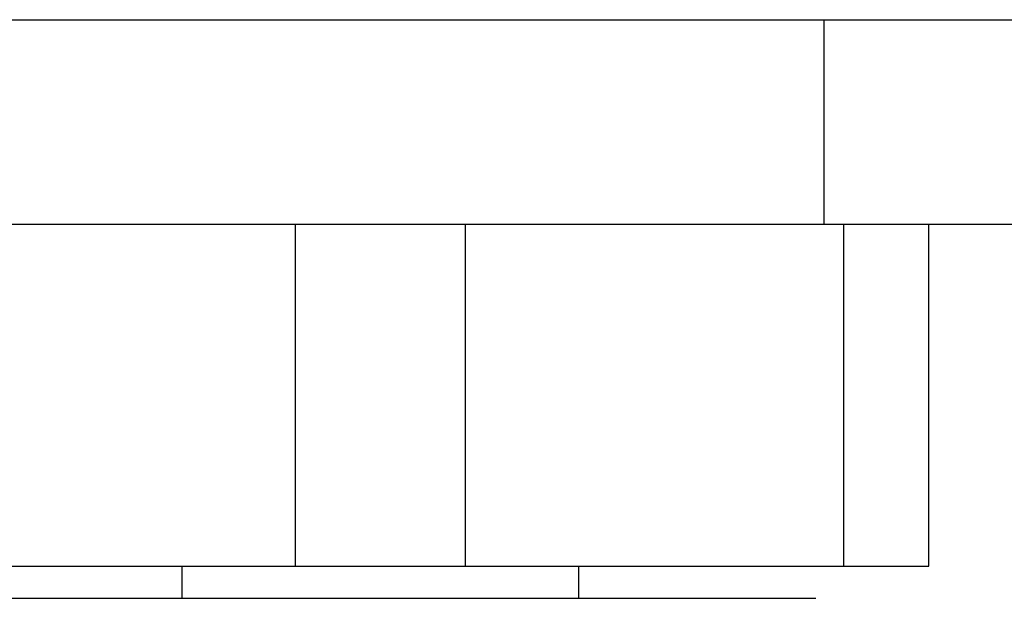
# Model space of a CAD drawing. Units: inches. Extents: x 0.7 to 21.3, y 0.5 to 16.
# Drawn here: x 4 to 4.6, y 6.8 to 7.2 of the extents above; entities that cross this region are included whole.
import ezdxf

# ---------------------------------------------------------------- set-up
doc = ezdxf.new("R2010")
doc.units = ezdxf.units.IN
doc.header["$LTSCALE"] = 1.21
doc.header["$MEASUREMENT"] = 0
doc.layers.get('0').update_dxf_attribs({"linetype": 'CONTINUOUS'})
doc.layers.add('AXIS', color=7, linetype='CONTINUOUS')
doc.layers.add('DRIVEN_DIMS', color=7, linetype='CONTINUOUS')
doc.dimstyles.new('DIMSTYLE_1', dxfattribs={"dimtxt": 0.1, "dimasz": 0.1875, "dimexe": 0.125, "dimexo": 0.0625, "dimgap": 0.1, "dimtad": 0, "dimtih": 1, "dimtoh": 1, "dimdec": 1, "dimzin": 4, "dimdsep": 46, "dimtxsty": 'STANDARD', "dimblk": '_FILLED', "dimblk1": '_FILLED', "dimblk2": '_FILLED', "dimcen": 0.09, "dimadec": 0, "dimazin": 0, "dimtp": 0.001, "dimtm": 0.001, "dimtfac": 1, "dimtdec": 1, "dimtofl": 0, "dimtmove": 0, "dimatfit": 3, "dimldrblk": '_FILLED', "dimfxl": 1, "dimtolj": 1, "dimtzin": 4, "dimarcsym": 0})

# ---------------------------------------------------------------- blocks, each defined once
blk = doc.blocks.new('_FILLED')
at = {"color": 0, "linetype": 'BYBLOCK'}
blk.add_solid([(0, 0), (-1, 0.1667), (-1, -0.1667)], dxfattribs=at)
blk = doc.blocks.new('*D11')
at = {"layer": 'DRIVEN_DIMS', "color": 7, "linetype": 'CONTINUOUS'}
for p, q in [((5.17996, 7.8957), (7.31282, 7.8957)), ((7.18782, 7.8957), (7.18782, 7.23214)), ((7.18782, 6.33487), (7.18782, 6.78214)), ((4.52228, 6.33487), (7.31282, 6.33487))]:
    blk.add_line(p, q, dxfattribs=at)
at = {"layer": 'DRIVEN_DIMS', "color": 7, "linetype": 'CONTINUOUS', "xscale": 0.1875, "yscale": 0.1875, "zscale": 0.1875}
for p, rotation in [((7.18782, 7.8957), 90), ((7.18782, 6.33487), 270)]:
    blk.add_blockref('_FILLED', p, dxfattribs=dict(at, rotation=rotation))
at = {"layer": 'DRIVEN_DIMS', "color": 7, "linetype": 'CONTINUOUS', "insert": (7.08782, 7.13214), "char_height": 0.1, "width": 0.6, "attachment_point": 2, "line_spacing_factor": 0.9}
blk.add_mtext('39,6\\P[1.56]', dxfattribs=at)

msp = doc.modelspace()

# ---------------------------------------------------------------- linework, layer by layer
at = {"color": 7, "linetype": 'CONTINUOUS'}
for p, q in [((3.616, 7.16066), (4.75459, 7.16066)), ((4.46467, 7.16066), (4.46467, 7.03566)), ((4.7353, 7.03566), (3.65277, 7.03566)), ((3.92829, 6.80731), (4.45978, 6.80731))]:
    msp.add_line(p, q, dxfattribs=at)
at = {"layer": 'AXIS', "color": 7, "linetype": 'CONTINUOUS'}
for p, q in [((4.1422, 6.827), (4.1422, 7.03566)), ((4.24587, 6.827), (4.24587, 7.03566)), ((4.47684, 6.827), (4.47684, 7.03566)), ((4.52868, 6.827), (4.52868, 7.03566)), ((3.85939, 6.827), (4.52868, 6.827)), ((4.07299, 6.80731), (4.07299, 6.827)), ((4.31508, 6.80731), (4.31508, 6.827))]:
    msp.add_line(p, q, dxfattribs=at)

# ---------------------------------------------------------------- dimensions: what is measured, and where the dimension line sits
at = {"layer": 'DRIVEN_DIMS', "color": 7, "linetype": 'CONTINUOUS'}
dim = msp.add_linear_dim(base=(7.18782, 6.33487), p1=(5.11746, 7.8957), p2=(4.45978, 6.33487), angle=270, dimstyle='DIMSTYLE_1', dxfattribs=at)
dim.commit()
dim.dimension.update_dxf_attribs({"geometry": '*D11', "text_midpoint": (7.18782, 7.00714), "dimtype": 160})

doc.saveas('drawing.dxf')
